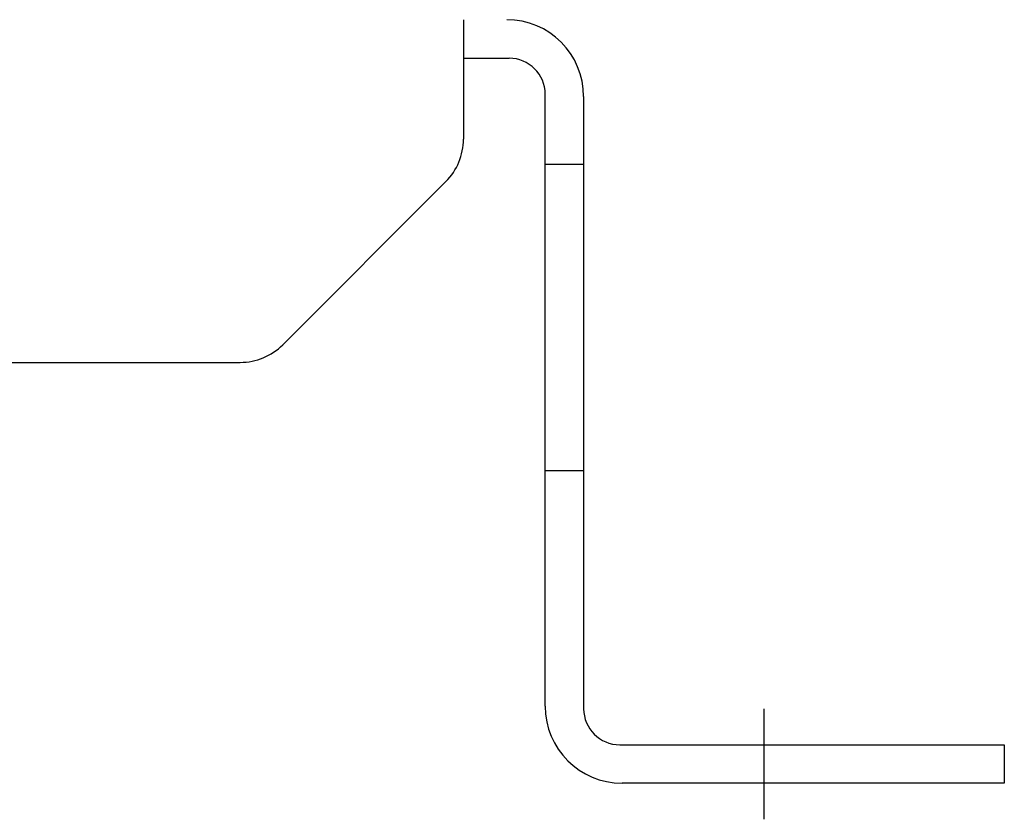
# Model space of a CAD drawing. Units: inches. Extents: x 111 to 832, y 41 to 658.
# Drawn here: x 407 to 489, y 52 to 118 of the extents above; entities that cross this region are included whole.
import ezdxf

# ---------------------------------------------------------------- set-up
doc = ezdxf.new("R2010")
doc.units = ezdxf.units.IN
doc.linetypes.add('DOT_CENTER', pattern=[14, 12, -1, 0, -1])
doc.layers.add('1', color=7, linetype='Continuous')

msp = doc.modelspace()

# ---------------------------------------------------------------- linework, layer by layer
at = {"layer": '1', "color": 3, "linetype": 'Continuous'}
for p, q in [((444, 118.5), (444, 108.571)), ((444, 115.3), (447.8, 115.3)), ((450.8, 61.4), (450.8, 112.3)), ((454, 112.1), (454, 61.2)), ((450.8, 106.495), (454, 106.495)), ((442.536, 105.036), (428.964, 91.464)), ((191.571, 90), (425.429, 90)), ((450.8, 80.995), (454, 80.995)), ((457, 58.2), (489, 58.2)), ((489, 58.2), (489, 55)), ((489, 55), (457.2, 55))]:
    msp.add_line(p, q, dxfattribs=at)
at = {"layer": '1', "color": 1, "linetype": 'DOT_CENTER'}
msp.add_line((469, 61.2), (469, 52), dxfattribs=at)
at = {"layer": '1', "color": 3, "linetype": 'Continuous'}
for centre, radius, start, end in [((447.6, 112.1), 6.4, 0, 90), ((447.8, 112.3), 3, 0, 90), ((439, 108.571), 5, 315, 0), ((425.429, 95), 5, 270, 315), ((457.2, 61.4), 6.4, 180, 270), ((457, 61.2), 3, 180, 270)]:
    msp.add_arc(centre, radius, start, end, dxfattribs=at)

doc.saveas('drawing.dxf')
